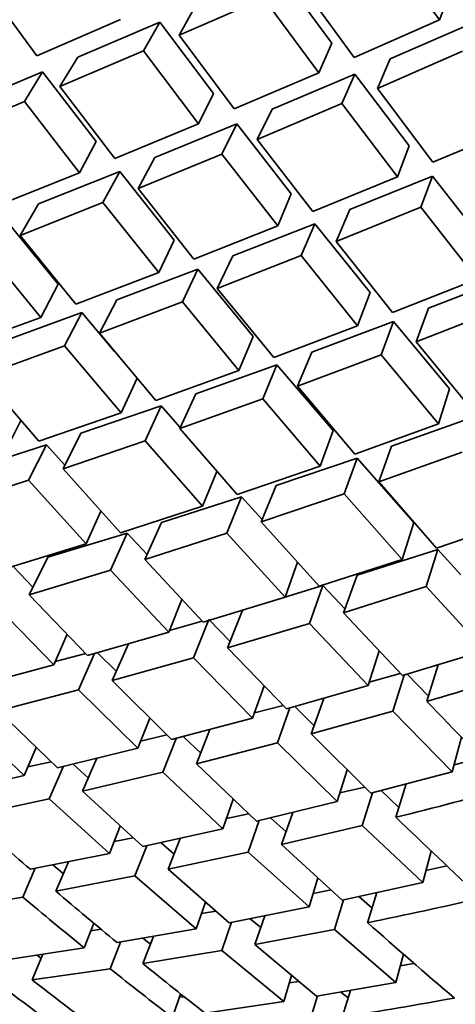
# Model space of a CAD drawing. Extents: x 0 to 420, y 0 to 297.
# Drawn here: x 144 to 144, y 252 to 252 of the extents above; entities that cross this region are included whole.
import ezdxf

# ---------------------------------------------------------------- set-up
doc = ezdxf.new("R2010")
doc.units = 0

msp = doc.modelspace()

# ---------------------------------------------------------------- linework, layer by layer
at = {"color": 7, "lineweight": 35, "ltscale": 0.000854628}
msp.add_line((144.08652, 251.94518), (144.0665, 251.97289), dxfattribs=at)
at = {"color": 7, "lineweight": 35, "ltscale": 0.000824915}
msp.add_line((144.0472, 251.93668), (144.0276, 251.96323), dxfattribs=at)
at = {"color": 7, "lineweight": 35, "ltscale": 0.000826209}
msp.add_line((143.93979, 251.93213), (143.92015, 251.95871), dxfattribs=at)
at = {"color": 7, "lineweight": 35, "ltscale": 0.000847224}
msp.add_line((144.05542, 251.93153), (144.0354, 251.95888), dxfattribs=at)
at = {"color": 7, "lineweight": 35, "ltscale": 0.000841236}
msp.add_line((143.99162, 251.93956), (144.02243, 251.95309), dxfattribs=at)
at = {"color": 7, "lineweight": 35, "ltscale": 0.000843988}
msp.add_line((144.04248, 251.92593), (144.02243, 251.95309), dxfattribs=at)
at = {"color": 7, "lineweight": 35, "ltscale": 0.000279686}
msp.add_line((144.09055, 251.95561), (144.08652, 251.94518), dxfattribs=at)
at = {"color": 7, "lineweight": 35, "ltscale": 0.000299232}
msp.add_line((143.99748, 251.95), (143.99162, 251.93956), dxfattribs=at)
at = {"color": 7, "lineweight": 35, "ltscale": 0.000830084}
msp.add_line((143.93979, 251.93213), (143.97028, 251.94528), dxfattribs=at)
at = {"color": 7, "lineweight": 35, "ltscale": 0.000809896}
msp.add_line((143.95476, 251.93164), (143.98454, 251.94438), dxfattribs=at)
at = {"color": 7, "lineweight": 35, "ltscale": 0.000298899}
msp.add_line((143.98454, 251.94438), (143.97868, 251.93396), dxfattribs=at)
at = {"color": 7, "lineweight": 35, "ltscale": 0.000813526}
msp.add_line((144.00415, 251.91841), (143.98454, 251.94438), dxfattribs=at)
at = {"color": 7, "lineweight": 35, "ltscale": 0.000848946}
msp.add_line((144.05542, 251.93153), (144.08652, 251.94518), dxfattribs=at)
at = {"color": 7, "lineweight": 35, "ltscale": 0.000828241}
msp.add_line((144.06854, 251.93095), (144.09892, 251.94417), dxfattribs=at)
at = {"color": 7, "lineweight": 35, "ltscale": 0.000835344}
msp.add_line((144.01163, 251.9128), (143.99162, 251.93956), dxfattribs=at)
at = {"color": 7, "lineweight": 35, "ltscale": 0.000293285}
for p, q in [((144.0472, 251.93668), (144.04248, 251.92593)), ((144.06854, 251.93095), (144.06383, 251.92021)), ((144.05562, 251.92542), (144.0509, 251.91467))]:
    msp.add_line(p, q, dxfattribs=at)
at = {"color": 7, "lineweight": 35, "ltscale": 0.00082868}
msp.add_line((143.94821, 251.92091), (143.97868, 251.93396), dxfattribs=at)
at = {"color": 7, "lineweight": 35, "ltscale": 0.000314163}
for p, q in [((143.95476, 251.93164), (143.94821, 251.92091)), ((143.94186, 251.92621), (143.93532, 251.91548))]:
    msp.add_line(p, q, dxfattribs=at)
at = {"color": 7, "lineweight": 35, "ltscale": 0.00083237}
msp.add_line((143.99873, 251.90738), (143.97868, 251.93396), dxfattribs=at)
at = {"color": 7, "lineweight": 35, "ltscale": 0.000847025}
msp.add_line((144.06383, 251.92021), (144.09489, 251.93373), dxfattribs=at)
at = {"color": 7, "lineweight": 35, "ltscale": 0.000797066}
msp.add_line((143.91243, 251.91396), (143.94186, 251.92621), dxfattribs=at)
at = {"color": 7, "lineweight": 35, "ltscale": 0.000801004}
msp.add_line((143.96143, 251.90083), (143.94186, 251.92621), dxfattribs=at)
at = {"color": 7, "lineweight": 35, "ltscale": 0.000838349}
msp.add_line((144.01163, 251.9128), (144.04248, 251.92593), dxfattribs=at)
at = {"color": 7, "lineweight": 35, "ltscale": 0.000817822}
msp.add_line((144.02548, 251.91269), (144.05562, 251.92542), dxfattribs=at)
at = {"color": 7, "lineweight": 35, "ltscale": 0.000820022}
msp.add_line((144.07545, 251.89929), (144.05562, 251.92542), dxfattribs=at)
at = {"color": 7, "lineweight": 35, "ltscale": 0.000823012}
msp.add_line((143.96819, 251.89474), (143.94821, 251.92091), dxfattribs=at)
at = {"color": 7, "lineweight": 35, "ltscale": 0.000307256}
msp.add_line((144.00415, 251.91841), (143.99873, 251.90738), dxfattribs=at)
at = {"color": 7, "lineweight": 35, "ltscale": 0.000841448}
msp.add_line((144.08408, 251.89333), (144.06383, 251.92021), dxfattribs=at)
at = {"color": 7, "lineweight": 35, "ltscale": 0.000815201}
msp.add_line((143.90521, 251.90295), (143.93532, 251.91548), dxfattribs=at)
at = {"color": 7, "lineweight": 35, "ltscale": 0.000819472}
msp.add_line((143.95534, 251.88953), (143.93532, 251.91548), dxfattribs=at)
at = {"color": 7, "lineweight": 35, "ltscale": 0.000836455}
msp.add_line((144.02008, 251.90166), (144.0509, 251.91467), dxfattribs=at)
at = {"color": 7, "lineweight": 35, "ltscale": 0.000838257}
msp.add_line((144.07118, 251.88797), (144.0509, 251.91467), dxfattribs=at)
at = {"color": 7, "lineweight": 35, "ltscale": 0.000307088}
for p, q in [((144.02548, 251.91269), (144.02008, 251.90166)), ((144.01262, 251.90733), (144.00722, 251.8963))]:
    msp.add_line(p, q, dxfattribs=at)
at = {"color": 7, "lineweight": 35, "ltscale": 0.000826442}
msp.add_line((143.96819, 251.89474), (143.99873, 251.90738), dxfattribs=at)
at = {"color": 7, "lineweight": 35, "ltscale": 0.000806295}
msp.add_line((143.98277, 251.89511), (144.01262, 251.90733), dxfattribs=at)
at = {"color": 7, "lineweight": 35, "ltscale": 0.000808993}
msp.add_line((144.03249, 251.88179), (144.01262, 251.90733), dxfattribs=at)
at = {"color": 7, "lineweight": 35, "ltscale": 0.000842563}
msp.add_line((144.08408, 251.89333), (144.11511, 251.90646), dxfattribs=at)
at = {"color": 7, "lineweight": 35, "ltscale": 0.000321043}
for p, q in [((143.96143, 251.90083), (143.95534, 251.88953)), ((143.98277, 251.89511), (143.97668, 251.8838))]:
    msp.add_line(p, q, dxfattribs=at)
at = {"color": 7, "lineweight": 35, "ltscale": 0.000830682}
msp.add_line((144.04036, 251.87534), (144.02008, 251.90166), dxfattribs=at)
at = {"color": 7, "lineweight": 35, "ltscale": 0.000302533}
msp.add_line((144.07545, 251.89929), (144.07118, 251.88797), dxfattribs=at)
at = {"color": 7, "lineweight": 35, "ltscale": 0.000824783}
msp.add_line((143.97668, 251.8838), (144.00722, 251.8963), dxfattribs=at)
at = {"color": 7, "lineweight": 35, "ltscale": 0.000827461}
msp.add_line((144.02754, 251.87018), (144.00722, 251.8963), dxfattribs=at)
at = {"color": 7, "lineweight": 35, "ltscale": 0.000813636}
msp.add_line((143.92513, 251.87743), (143.95534, 251.88953), dxfattribs=at)
at = {"color": 7, "lineweight": 35, "ltscale": 0.000794017}
msp.add_line((143.94044, 251.87825), (143.96997, 251.88995), dxfattribs=at)
at = {"color": 7, "lineweight": 35, "ltscale": 0.000321224}
msp.add_line((143.96997, 251.88995), (143.96387, 251.87865), dxfattribs=at)
at = {"color": 7, "lineweight": 35, "ltscale": 0.000797003}
msp.add_line((143.98984, 251.86502), (143.96997, 251.88995), dxfattribs=at)
at = {"color": 7, "lineweight": 35, "ltscale": 0.000832792}
msp.add_line((144.04036, 251.87534), (144.07118, 251.88797), dxfattribs=at)
at = {"color": 7, "lineweight": 35, "ltscale": 0.00081251}
msp.add_line((144.05383, 251.87607), (144.08395, 251.88828), dxfattribs=at)
at = {"color": 7, "lineweight": 35, "ltscale": 0.00030289}
msp.add_line((144.08395, 251.88828), (144.07968, 251.87694), dxfattribs=at)
at = {"color": 7, "lineweight": 35, "ltscale": 0.000813378}
msp.add_line((144.10399, 251.86264), (144.08395, 251.88828), dxfattribs=at)
at = {"color": 7, "lineweight": 35, "ltscale": 0.000818884}
msp.add_line((143.99698, 251.85809), (143.97668, 251.8838), dxfattribs=at)
at = {"color": 7, "lineweight": 35, "ltscale": 0.000315514}
for p, q in [((144.03249, 251.88179), (144.02754, 251.87018)), ((144.04103, 251.87097), (144.03609, 251.85936))]:
    msp.add_line(p, q, dxfattribs=at)
at = {"color": 7, "lineweight": 35, "ltscale": 0.000812151}
msp.add_line((143.93367, 251.86667), (143.96387, 251.87865), dxfattribs=at)
at = {"color": 7, "lineweight": 35, "ltscale": 0.000335437}
msp.add_line((143.94044, 251.87825), (143.93367, 251.86667), dxfattribs=at)
at = {"color": 7, "lineweight": 35, "ltscale": 0.000815472}
msp.add_line((143.98419, 251.85313), (143.96387, 251.87865), dxfattribs=at)
at = {"color": 7, "lineweight": 35, "ltscale": 0.000830999}
msp.add_line((144.04887, 251.86446), (144.07968, 251.87694), dxfattribs=at)
at = {"color": 7, "lineweight": 35, "ltscale": 0.000315664}
msp.add_line((144.05383, 251.87607), (144.04887, 251.86446), dxfattribs=at)
at = {"color": 7, "lineweight": 35, "ltscale": 0.000832147}
msp.add_line((144.10017, 251.85071), (144.07968, 251.87694), dxfattribs=at)
at = {"color": 7, "lineweight": 35, "ltscale": 0.000784295}
msp.add_line((143.94754, 251.84898), (143.92769, 251.87328), dxfattribs=at)
at = {"color": 7, "lineweight": 35, "ltscale": 0.000801192}
msp.add_line((144.01118, 251.8593), (144.04103, 251.87097), dxfattribs=at)
at = {"color": 7, "lineweight": 35, "ltscale": 0.000803735}
msp.add_line((144.06116, 251.8459), (144.04103, 251.87097), dxfattribs=at)
at = {"color": 7, "lineweight": 35, "ltscale": 0.000821647}
msp.add_line((143.99698, 251.85809), (144.02754, 251.87018), dxfattribs=at)
at = {"color": 7, "lineweight": 35, "ltscale": 0.000806129}
msp.add_line((143.95395, 251.8416), (143.93367, 251.86667), dxfattribs=at)
at = {"color": 7, "lineweight": 35, "ltscale": 0.000328981}
for p, q in [((143.98984, 251.86502), (143.98419, 251.85313)), ((144.01118, 251.8593), (144.00554, 251.84741)), ((143.99844, 251.8544), (143.9928, 251.84251))]:
    msp.add_line(p, q, dxfattribs=at)
at = {"color": 7, "lineweight": 35, "ltscale": 0.000824767}
msp.add_line((144.06941, 251.83864), (144.04887, 251.86446), dxfattribs=at)
at = {"color": 7, "lineweight": 35, "ltscale": 0.000802171}
msp.add_line((143.94122, 251.83685), (143.92091, 251.86169), dxfattribs=at)
at = {"color": 7, "lineweight": 35, "ltscale": 0.000820035}
msp.add_line((144.00554, 251.84741), (144.03609, 251.85936), dxfattribs=at)
at = {"color": 7, "lineweight": 35, "ltscale": 0.000821667}
msp.add_line((144.05666, 251.83372), (144.03609, 251.85936), dxfattribs=at)
at = {"color": 7, "lineweight": 35, "ltscale": 0.000809207}
msp.add_line((143.95395, 251.8416), (143.98419, 251.85313), dxfattribs=at)
at = {"color": 7, "lineweight": 35, "ltscale": 0.000789639}
msp.add_line((143.96889, 251.84326), (143.99844, 251.8544), dxfattribs=at)
at = {"color": 7, "lineweight": 35, "ltscale": 0.000792379}
msp.add_line((144.0186, 251.82994), (143.99844, 251.8544), dxfattribs=at)
at = {"color": 7, "lineweight": 35, "ltscale": 0.000341926}
for p, q in [((143.94754, 251.84898), (143.94122, 251.83685)), ((143.96889, 251.84326), (143.96257, 251.83113)), ((143.95619, 251.83858), (143.94987, 251.82645))]:
    msp.add_line(p, q, dxfattribs=at)
at = {"color": 7, "lineweight": 35, "ltscale": 0.000826121}
msp.add_line((144.06941, 251.83864), (144.10017, 251.85071), dxfattribs=at)
at = {"color": 7, "lineweight": 35, "ltscale": 0.000805674}
msp.add_line((144.08249, 251.84019), (144.11253, 251.85185), dxfattribs=at)
at = {"color": 7, "lineweight": 35, "ltscale": 0.0008139}
msp.add_line((144.02612, 251.82219), (144.00554, 251.84741), dxfattribs=at)
at = {"color": 7, "lineweight": 35, "ltscale": 0.000324547}
msp.add_line((144.06116, 251.8459), (144.05666, 251.83372), dxfattribs=at)
at = {"color": 7, "lineweight": 35, "ltscale": 0.000807498}
msp.add_line((143.96257, 251.83113), (143.9928, 251.84251), dxfattribs=at)
at = {"color": 7, "lineweight": 35, "ltscale": 0.000810497}
msp.add_line((144.01343, 251.8175), (143.9928, 251.84251), dxfattribs=at)
at = {"color": 7, "lineweight": 35, "ltscale": 0.000776518}
msp.add_line((143.92699, 251.828), (143.95619, 251.83858), dxfattribs=at)
at = {"color": 7, "lineweight": 35, "ltscale": 0.000462642}
msp.add_line((143.96812, 251.82443), (143.95619, 251.83858), dxfattribs=at)
at = {"color": 7, "lineweight": 35, "ltscale": 0.000324773}
msp.add_line((144.08249, 251.84019), (144.078, 251.828), dxfattribs=at)
at = {"color": 7, "lineweight": 35, "ltscale": 0.000823806}
msp.add_line((144.078, 251.828), (144.10872, 251.83994), dxfattribs=at)
at = {"color": 7, "lineweight": 35, "ltscale": 0.000796401}
msp.add_line((143.91132, 251.82588), (143.94122, 251.83685), dxfattribs=at)
at = {"color": 7, "lineweight": 35, "ltscale": 0.000795444}
msp.add_line((144.03995, 251.82423), (144.06976, 251.83534), dxfattribs=at)
at = {"color": 7, "lineweight": 35, "ltscale": 0.000324905}
msp.add_line((144.06976, 251.83534), (144.06526, 251.82315), dxfattribs=at)
at = {"color": 7, "lineweight": 35, "ltscale": 0.000796816}
msp.add_line((144.09009, 251.81079), (144.06976, 251.83534), dxfattribs=at)
at = {"color": 7, "lineweight": 35, "ltscale": 0.000801552}
msp.add_line((143.98315, 251.80655), (143.96257, 251.83113), dxfattribs=at)
at = {"color": 7, "lineweight": 35, "ltscale": 0.000815983}
msp.add_line((144.02612, 251.82219), (144.05666, 251.83372), dxfattribs=at)
at = {"color": 7, "lineweight": 35, "ltscale": 0.00033672}
for p, q in [((144.0186, 251.82994), (144.01343, 251.8175)), ((144.02727, 251.8196), (144.02209, 251.80716))]:
    msp.add_line(p, q, dxfattribs=at)
at = {"color": 7, "lineweight": 35, "ltscale": 0.000818034}
msp.add_line((144.09875, 251.8027), (144.078, 251.828), dxfattribs=at)
at = {"color": 7, "lineweight": 35, "ltscale": 0.000794866}
msp.add_line((143.91998, 251.81561), (143.94987, 251.82645), dxfattribs=at)
at = {"color": 7, "lineweight": 35, "ltscale": 0.00079845}
msp.add_line((143.97052, 251.80208), (143.94987, 251.82645), dxfattribs=at)
at = {"color": 7, "lineweight": 35, "ltscale": 0.000337219}
msp.add_line((144.03995, 251.82423), (144.03476, 251.81178), dxfattribs=at)
at = {"color": 7, "lineweight": 35, "ltscale": 0.000813794}
msp.add_line((144.03476, 251.81178), (144.06526, 251.82315), dxfattribs=at)
at = {"color": 7, "lineweight": 35, "ltscale": 0.000815229}
msp.add_line((144.08606, 251.79803), (144.06526, 251.82315), dxfattribs=at)
at = {"color": 7, "lineweight": 35, "ltscale": 0.000804872}
msp.add_line((143.98315, 251.80655), (144.01343, 251.8175), dxfattribs=at)
at = {"color": 7, "lineweight": 35, "ltscale": 0.000784157}
msp.add_line((143.99773, 251.80905), (144.02727, 251.8196), dxfattribs=at)
at = {"color": 7, "lineweight": 35, "ltscale": 0.000786605}
msp.add_line((144.04768, 251.79565), (144.02727, 251.8196), dxfattribs=at)
at = {"color": 7, "lineweight": 35, "ltscale": 0.000788467}
msp.add_line((143.94057, 251.79172), (143.91998, 251.81561), dxfattribs=at)
at = {"color": 7, "lineweight": 35, "ltscale": 0.00034921}
msp.add_line((143.97638, 251.81476), (143.97052, 251.80208), dxfattribs=at)
at = {"color": 7, "lineweight": 35, "ltscale": 0.000807769}
msp.add_line((144.0556, 251.78709), (144.03476, 251.81178), dxfattribs=at)
at = {"color": 7, "lineweight": 35, "ltscale": 0.000334432}
msp.add_line((144.09009, 251.81079), (144.08606, 251.79803), dxfattribs=at)
at = {"color": 7, "lineweight": 35, "ltscale": 0.000349556}
for p, q in [((143.99773, 251.80905), (143.99187, 251.79636)), ((143.98511, 251.80464), (143.97925, 251.79195))]:
    msp.add_line(p, q, dxfattribs=at)
at = {"color": 7, "lineweight": 35, "ltscale": 0.000802504}
msp.add_line((143.99187, 251.79636), (144.02209, 251.80716), dxfattribs=at)
at = {"color": 7, "lineweight": 35, "ltscale": 0.000804771}
msp.add_line((144.04297, 251.78265), (144.02209, 251.80716), dxfattribs=at)
at = {"color": 7, "lineweight": 35, "ltscale": 0.000772663}
msp.add_line((143.95586, 251.79466), (143.98511, 251.80464), dxfattribs=at)
at = {"color": 7, "lineweight": 35, "ltscale": 0.000263617}
msp.add_line((143.99203, 251.79669), (143.98511, 251.80464), dxfattribs=at)
at = {"color": 7, "lineweight": 35, "ltscale": 0.000331646}
msp.add_line((143.93398, 251.7993), (143.92799, 251.78746), dxfattribs=at)
at = {"color": 7, "lineweight": 35, "ltscale": 0.000792357}
msp.add_line((143.94057, 251.79172), (143.97052, 251.80208), dxfattribs=at)
at = {"color": 7, "lineweight": 35, "ltscale": 0.000788829}
msp.add_line((144.06903, 251.78993), (144.09877, 251.80048), dxfattribs=at)
at = {"color": 7, "lineweight": 35, "ltscale": 0.000796344}
msp.add_line((144.01276, 251.77231), (143.99187, 251.79636), dxfattribs=at)
at = {"color": 7, "lineweight": 35, "ltscale": 0.000345727}
for p, q in [((144.04768, 251.79565), (144.04297, 251.78265)), ((144.05643, 251.78558), (144.05171, 251.77258))]:
    msp.add_line(p, q, dxfattribs=at)
at = {"color": 7, "lineweight": 35, "ltscale": 0.000809049}
msp.add_line((144.0556, 251.78709), (144.08606, 251.79803), dxfattribs=at)
at = {"color": 7, "lineweight": 35, "ltscale": 0.000362013}
for p, q in [((143.95586, 251.79466), (143.94933, 251.78174)), ((143.94331, 251.79048), (143.93678, 251.77756))]:
    msp.add_line(p, q, dxfattribs=at)
at = {"color": 7, "lineweight": 35, "ltscale": 0.000790396}
msp.add_line((143.94933, 251.78174), (143.97925, 251.79195), dxfattribs=at)
at = {"color": 7, "lineweight": 35, "ltscale": 0.000793074}
msp.add_line((144.00018, 251.76811), (143.97925, 251.79195), dxfattribs=at)
at = {"color": 7, "lineweight": 35, "ltscale": 0.000759756}
msp.add_line((143.91441, 251.78108), (143.94331, 251.79048), dxfattribs=at)
at = {"color": 7, "lineweight": 35, "ltscale": 0.000250427}
msp.add_line((143.95, 251.78302), (143.94331, 251.79048), dxfattribs=at)
at = {"color": 7, "lineweight": 35, "ltscale": 0.000345369}
msp.add_line((144.06903, 251.78993), (144.06432, 251.77695), dxfattribs=at)
at = {"color": 7, "lineweight": 35, "ltscale": 0.000778681}
msp.add_line((144.02692, 251.77562), (144.05643, 251.78558), dxfattribs=at)
at = {"color": 7, "lineweight": 35, "ltscale": 0.000780268}
msp.add_line((144.07707, 251.76218), (144.05643, 251.78558), dxfattribs=at)
at = {"color": 7, "lineweight": 35, "ltscale": 0.000806921}
msp.add_line((144.06432, 251.77695), (144.09474, 251.78772), dxfattribs=at)
at = {"color": 7, "lineweight": 35, "ltscale": 0.000783974}
msp.add_line((143.97025, 251.75838), (143.94933, 251.78174), dxfattribs=at)
at = {"color": 7, "lineweight": 35, "ltscale": 0.000341513}
msp.add_line((144.00534, 251.78076), (144.00018, 251.76811), dxfattribs=at)
at = {"color": 7, "lineweight": 35, "ltscale": 0.000798365}
msp.add_line((144.01276, 251.77231), (144.04297, 251.78265), dxfattribs=at)
at = {"color": 7, "lineweight": 35, "ltscale": 0.00077737}
msp.add_line((143.90721, 251.76794), (143.93678, 251.77756), dxfattribs=at)
at = {"color": 7, "lineweight": 35, "ltscale": 0.000780771}
msp.add_line((143.95775, 251.75441), (143.93678, 251.77756), dxfattribs=at)
at = {"color": 7, "lineweight": 35, "ltscale": 0.000357097}
msp.add_line((144.02692, 251.77562), (144.02153, 251.76239), dxfattribs=at)
at = {"color": 7, "lineweight": 35, "ltscale": 0.000800789}
msp.add_line((144.08539, 251.75282), (144.06432, 251.77695), dxfattribs=at)
at = {"color": 7, "lineweight": 35, "ltscale": 0.000767508}
msp.add_line((143.98515, 251.76213), (144.01439, 251.7715), dxfattribs=at)
at = {"color": 7, "lineweight": 35, "ltscale": 0.000357241}
msp.add_line((144.01439, 251.7715), (144.00899, 251.75827), dxfattribs=at)
at = {"color": 7, "lineweight": 35, "ltscale": 0.000279547}
msp.add_line((144.02188, 251.7632), (144.01439, 251.7715), dxfattribs=at)
at = {"color": 7, "lineweight": 35, "ltscale": 0.000796414}
msp.add_line((144.02153, 251.76239), (144.05171, 251.77258), dxfattribs=at)
at = {"color": 7, "lineweight": 35, "ltscale": 0.000797817}
msp.add_line((144.07283, 251.74866), (144.05171, 251.77258), dxfattribs=at)
at = {"color": 7, "lineweight": 35, "ltscale": 0.00078702}
msp.add_line((143.97025, 251.75838), (144.00018, 251.76811), dxfattribs=at)
at = {"color": 7, "lineweight": 35, "ltscale": 0.000325937}
msp.add_line((143.9631, 251.7663), (143.95775, 251.75441), dxfattribs=at)
at = {"color": 7, "lineweight": 35, "ltscale": 0.000801252}
msp.add_line((144.08539, 251.75282), (144.11572, 251.76317), dxfattribs=at)
at = {"color": 7, "lineweight": 35, "ltscale": 0.000368621}
msp.add_line((143.98515, 251.76213), (143.9791, 251.74869), dxfattribs=at)
at = {"color": 7, "lineweight": 35, "ltscale": 0.00079004}
msp.add_line((144.04269, 251.73892), (144.02153, 251.76239), dxfattribs=at)
at = {"color": 7, "lineweight": 35, "ltscale": 0.000354229}
msp.add_line((144.07707, 251.76218), (144.07283, 251.74866), dxfattribs=at)
at = {"color": 7, "lineweight": 35, "ltscale": 0.000755209}
msp.add_line((143.94376, 251.7495), (143.97267, 251.75824), dxfattribs=at)
at = {"color": 7, "lineweight": 35, "ltscale": 0.000368273}
msp.add_line((143.97267, 251.75824), (143.96661, 251.74481), dxfattribs=at)
at = {"color": 7, "lineweight": 35, "ltscale": 0.000265304}
msp.add_line((143.97992, 251.75049), (143.97267, 251.75824), dxfattribs=at)
at = {"color": 7, "lineweight": 35, "ltscale": 0.000784759}
msp.add_line((143.9791, 251.74869), (144.00899, 251.75827), dxfattribs=at)
at = {"color": 7, "lineweight": 35, "ltscale": 0.000787134}
msp.add_line((144.0302, 251.735), (144.00899, 251.75827), dxfattribs=at)
at = {"color": 7, "lineweight": 35, "ltscale": 0.000774777}
msp.add_line((143.92813, 251.74529), (143.95775, 251.75441), dxfattribs=at)
at = {"color": 7, "lineweight": 35, "ltscale": 0.000771638}
msp.add_line((144.05646, 251.74303), (144.08588, 251.75237), dxfattribs=at)
at = {"color": 7, "lineweight": 35, "ltscale": 0.000354593}
msp.add_line((144.08588, 251.75237), (144.08163, 251.73883), dxfattribs=at)
at = {"color": 7, "lineweight": 35, "ltscale": 0.000311646}
msp.add_line((144.09425, 251.74313), (144.08588, 251.75237), dxfattribs=at)
at = {"color": 7, "lineweight": 35, "ltscale": 0.000380612}
msp.add_line((143.94376, 251.7495), (143.93703, 251.73584), dxfattribs=at)
at = {"color": 7, "lineweight": 35, "ltscale": 0.000778695}
msp.add_line((144.00032, 251.72589), (143.9791, 251.74869), dxfattribs=at)
at = {"color": 7, "lineweight": 35, "ltscale": 0.000791738}
msp.add_line((144.04269, 251.73892), (144.07283, 251.74866), dxfattribs=at)
at = {"color": 7, "lineweight": 35, "ltscale": 0.000253327}
msp.add_line((143.93839, 251.73856), (143.93135, 251.74585), dxfattribs=at)
at = {"color": 7, "lineweight": 35, "ltscale": 0.000336639}
msp.add_line((144.03473, 251.74768), (144.0302, 251.735), dxfattribs=at)
at = {"color": 7, "lineweight": 35, "ltscale": 0.000772932}
msp.add_line((143.93703, 251.73584), (143.96661, 251.74481), dxfattribs=at)
at = {"color": 7, "lineweight": 35, "ltscale": 0.000775857}
msp.add_line((143.98788, 251.72221), (143.96661, 251.74481), dxfattribs=at)
at = {"color": 7, "lineweight": 35, "ltscale": 0.000364994}
for p, q in [((144.05646, 251.74303), (144.05154, 251.72928)), ((144.04399, 251.73918), (144.03908, 251.72543))]:
    msp.add_line(p, q, dxfattribs=at)
at = {"color": 7, "lineweight": 35, "ltscale": 0.000360706}
msp.add_line((144.03018, 251.735), (144.04399, 251.73918), dxfattribs=at)
at = {"color": 7, "lineweight": 35, "ltscale": 0.000294159}
msp.add_line((144.05205, 251.73061), (144.04399, 251.73918), dxfattribs=at)
at = {"color": 7, "lineweight": 35, "ltscale": 0.000789252}
msp.add_line((144.05154, 251.72928), (144.08163, 251.73883), dxfattribs=at)
at = {"color": 7, "lineweight": 35, "ltscale": 0.000790061}
msp.add_line((144.10295, 251.7155), (144.08163, 251.73883), dxfattribs=at)
at = {"color": 7, "lineweight": 35, "ltscale": 0.000766739}
msp.add_line((143.9583, 251.71375), (143.93703, 251.73584), dxfattribs=at)
at = {"color": 7, "lineweight": 35, "ltscale": 0.000780865}
msp.add_line((144.00032, 251.72589), (144.0302, 251.735), dxfattribs=at)
at = {"color": 7, "lineweight": 35, "ltscale": 0.000763425}
msp.add_line((143.94594, 251.71033), (143.92462, 251.73219), dxfattribs=at)
at = {"color": 7, "lineweight": 35, "ltscale": 0.000319263}
msp.add_line((143.99263, 251.73407), (143.98788, 251.72221), dxfattribs=at)
at = {"color": 7, "lineweight": 35, "ltscale": 0.000375933}
msp.add_line((144.01482, 251.73045), (144.00923, 251.71649), dxfattribs=at)
at = {"color": 7, "lineweight": 35, "ltscale": 0.000783213}
msp.add_line((144.07295, 251.70641), (144.05154, 251.72928), dxfattribs=at)
at = {"color": 7, "lineweight": 35, "ltscale": 0.000309993}
msp.add_line((143.9881, 251.72279), (144.00003, 251.72617), dxfattribs=at)
at = {"color": 7, "lineweight": 35, "ltscale": 0.000375579}
msp.add_line((144.00243, 251.72685), (143.99684, 251.71291), dxfattribs=at)
at = {"color": 7, "lineweight": 35, "ltscale": 0.00027921}
msp.add_line((144.01021, 251.71884), (144.00243, 251.72685), dxfattribs=at)
at = {"color": 7, "lineweight": 35, "ltscale": 0.000778921}
msp.add_line((144.00923, 251.71649), (144.03908, 251.72543), dxfattribs=at)
at = {"color": 7, "lineweight": 35, "ltscale": 0.000780386}
msp.add_line((144.06053, 251.70276), (144.03908, 251.72543), dxfattribs=at)
at = {"color": 7, "lineweight": 35, "ltscale": 0.000303508}
msp.add_line((143.95084, 251.72144), (143.94594, 251.71033), dxfattribs=at)
at = {"color": 7, "lineweight": 35, "ltscale": 0.000769373}
msp.add_line((143.9583, 251.71375), (143.98788, 251.72221), dxfattribs=at)
at = {"color": 7, "lineweight": 35, "ltscale": 0.000364822}
msp.add_line((143.97318, 251.71796), (143.96729, 251.70461), dxfattribs=at)
at = {"color": 7, "lineweight": 35, "ltscale": 0.000772626}
msp.add_line((144.03075, 251.69431), (144.00923, 251.71649), dxfattribs=at)
at = {"color": 7, "lineweight": 35, "ltscale": 0.000288779}
msp.add_line((143.94643, 251.7115), (143.9576, 251.71445), dxfattribs=at)
at = {"color": 7, "lineweight": 35, "ltscale": 0.000360213}
msp.add_line((143.96077, 251.71445), (143.95496, 251.70126), dxfattribs=at)
at = {"color": 7, "lineweight": 35, "ltscale": 0.000243037}
msp.add_line((143.96185, 251.71475), (143.96875, 251.7079), dxfattribs=at)
at = {"color": 7, "lineweight": 35, "ltscale": 0.000767494}
msp.add_line((143.96729, 251.70461), (143.99684, 251.71291), dxfattribs=at)
at = {"color": 7, "lineweight": 35, "ltscale": 0.000769607}
msp.add_line((144.01839, 251.69092), (143.99684, 251.71291), dxfattribs=at)
at = {"color": 7, "lineweight": 35, "ltscale": 0.000330835}
msp.add_line((144.06447, 251.71539), (144.06053, 251.70276), dxfattribs=at)
at = {"color": 7, "lineweight": 35, "ltscale": 0.000783674}
msp.add_line((144.07295, 251.70641), (144.10295, 251.7155), dxfattribs=at)
at = {"color": 7, "lineweight": 35, "ltscale": 0.000757279}
msp.add_line((143.91667, 251.70251), (143.94594, 251.71033), dxfattribs=at)
at = {"color": 7, "lineweight": 35, "ltscale": 0.000347494}
msp.add_line((144.086, 251.71031), (144.08188, 251.69704), dxfattribs=at)
at = {"color": 7, "lineweight": 35, "ltscale": 0.000292125}
msp.add_line((144.06091, 251.70406), (144.07216, 251.70723), dxfattribs=at)
at = {"color": 7, "lineweight": 35, "ltscale": 0.000343511}
msp.add_line((144.07356, 251.70659), (144.06949, 251.69347), dxfattribs=at)
at = {"color": 7, "lineweight": 35, "ltscale": 0.000278937}
msp.add_line((144.08249, 251.69893), (144.07471, 251.70692), dxfattribs=at)
at = {"color": 7, "lineweight": 35, "ltscale": 0.000761208}
msp.add_line((143.96729, 251.70461), (143.98886, 251.68312), dxfattribs=at)
at = {"color": 7, "lineweight": 35, "ltscale": 0.000312006}
msp.add_line((144.02255, 251.70268), (144.01839, 251.69092), dxfattribs=at)
at = {"color": 7, "lineweight": 35, "ltscale": 0.000774038}
msp.add_line((144.03075, 251.69431), (144.06053, 251.70276), dxfattribs=at)
at = {"color": 7, "lineweight": 35, "ltscale": 0.00075547}
msp.add_line((143.92572, 251.69362), (143.95496, 251.70126), dxfattribs=at)
at = {"color": 7, "lineweight": 35, "ltscale": 0.000758264}
msp.add_line((143.95496, 251.70126), (143.97658, 251.67999), dxfattribs=at)
at = {"color": 7, "lineweight": 35, "ltscale": 0.000270819}
msp.add_line((144.01903, 251.69281), (144.02951, 251.69554), dxfattribs=at)
at = {"color": 7, "lineweight": 35, "ltscale": 0.000248166}
msp.add_line((144.03374, 251.69513), (144.0408, 251.68816), dxfattribs=at)
at = {"color": 7, "lineweight": 35, "ltscale": 0.000341927}
msp.add_line((144.0443, 251.69809), (144.03973, 251.6852), dxfattribs=at)
at = {"color": 7, "lineweight": 35, "ltscale": 0.000749225}
msp.add_line((143.92572, 251.69362), (143.94734, 251.67287), dxfattribs=at)
at = {"color": 7, "lineweight": 35, "ltscale": 0.000337695}
msp.add_line((144.03191, 251.69463), (144.02742, 251.68188), dxfattribs=at)
at = {"color": 7, "lineweight": 35, "ltscale": 0.000772065}
msp.add_line((144.03973, 251.6852), (144.06949, 251.69347), dxfattribs=at)
at = {"color": 7, "lineweight": 35, "ltscale": 0.000772567}
msp.add_line((144.09114, 251.67142), (144.06949, 251.69347), dxfattribs=at)
at = {"color": 7, "lineweight": 35, "ltscale": 0.000746105}
msp.add_line((143.91347, 251.69054), (143.93513, 251.67001), dxfattribs=at)
at = {"color": 7, "lineweight": 35, "ltscale": 0.000294758}
msp.add_line((143.9809, 251.69096), (143.97658, 251.67999), dxfattribs=at)
at = {"color": 7, "lineweight": 35, "ltscale": 0.000763449}
msp.add_line((143.98886, 251.68312), (144.01839, 251.69092), dxfattribs=at)
at = {"color": 7, "lineweight": 35, "ltscale": 0.000246391}
msp.add_line((143.97754, 251.6825), (143.98712, 251.6848), dxfattribs=at)
at = {"color": 7, "lineweight": 35, "ltscale": 0.000218832}
msp.add_line((143.99315, 251.68422), (143.9995, 251.67819), dxfattribs=at)
at = {"color": 7, "lineweight": 35, "ltscale": 0.000334993}
msp.add_line((144.00284, 251.68675), (143.99792, 251.67429), dxfattribs=at)
at = {"color": 7, "lineweight": 35, "ltscale": 0.000765799}
msp.add_line((144.03973, 251.6852), (144.06149, 251.66364), dxfattribs=at)
at = {"color": 7, "lineweight": 35, "ltscale": 0.000324605}
msp.add_line((144.09114, 251.67142), (144.0945, 251.68396), dxfattribs=at)
at = {"color": 7, "lineweight": 35, "ltscale": 0.000330885}
msp.add_line((143.99052, 251.68355), (143.98567, 251.67123), dxfattribs=at)
at = {"color": 7, "lineweight": 35, "ltscale": 0.000761459}
msp.add_line((143.99792, 251.67429), (144.02742, 251.68188), dxfattribs=at)
at = {"color": 7, "lineweight": 35, "ltscale": 0.000762595}
msp.add_line((144.02742, 251.68188), (144.04921, 251.66054), dxfattribs=at)
at = {"color": 7, "lineweight": 35, "ltscale": 0.000279001}
msp.add_line((143.93958, 251.68025), (143.93513, 251.67001), dxfattribs=at)
at = {"color": 7, "lineweight": 35, "ltscale": 0.000752293}
msp.add_line((143.94734, 251.67287), (143.97658, 251.67999), dxfattribs=at)
at = {"color": 7, "lineweight": 35, "ltscale": 0.00021946}
msp.add_line((143.93646, 251.67316), (143.94504, 251.67503), dxfattribs=at)
at = {"color": 7, "lineweight": 35, "ltscale": 0.00032273}
msp.add_line((143.94945, 251.67337), (143.94431, 251.66153), dxfattribs=at)
at = {"color": 7, "lineweight": 35, "ltscale": 0.000189272}
msp.add_line((143.953, 251.67421), (143.95859, 251.6691), dxfattribs=at)
at = {"color": 7, "lineweight": 35, "ltscale": 0.000327688}
msp.add_line((143.9617, 251.67632), (143.95648, 251.66429), dxfattribs=at)
at = {"color": 7, "lineweight": 35, "ltscale": 0.000755745}
msp.add_line((143.99792, 251.67429), (144.01979, 251.65341), dxfattribs=at)
at = {"color": 7, "lineweight": 35, "ltscale": 0.00025888}
msp.add_line((144.09177, 251.67395), (144.10179, 251.67654), dxfattribs=at)
at = {"color": 7, "lineweight": 35, "ltscale": 0.000740303}
msp.add_line((143.90623, 251.66356), (143.93513, 251.67001), dxfattribs=at)
at = {"color": 7, "lineweight": 35, "ltscale": 0.000750109}
msp.add_line((143.95648, 251.66429), (143.98567, 251.67123), dxfattribs=at)
at = {"color": 7, "lineweight": 35, "ltscale": 0.000752376}
msp.add_line((143.98567, 251.67123), (144.00758, 251.6506), dxfattribs=at)
at = {"color": 7, "lineweight": 35, "ltscale": 0.000303938}
msp.add_line((144.05281, 251.67215), (144.04921, 251.66054), dxfattribs=at)
at = {"color": 7, "lineweight": 35, "ltscale": 0.000766303}
msp.add_line((144.06149, 251.66364), (144.09114, 251.67142), dxfattribs=at)
at = {"color": 7, "lineweight": 35, "ltscale": 0.000317455}
msp.add_line((144.07431, 251.66695), (144.07056, 251.65482), dxfattribs=at)
at = {"color": 7, "lineweight": 35, "ltscale": 0.000744365}
msp.add_line((143.95648, 251.66429), (143.97842, 251.64417), dxfattribs=at)
at = {"color": 7, "lineweight": 35, "ltscale": 0.000232978}
msp.add_line((144.05016, 251.66367), (144.05922, 251.66583), dxfattribs=at)
at = {"color": 7, "lineweight": 35, "ltscale": 0.00031336}
msp.add_line((144.06201, 251.66377), (144.05832, 251.65179), dxfattribs=at)
at = {"color": 7, "lineweight": 35, "ltscale": 0.0002237}
msp.add_line((144.0652, 251.66457), (144.0717, 251.65842), dxfattribs=at)
at = {"color": 7, "lineweight": 35, "ltscale": 0.000738655}
msp.add_line((143.91544, 251.65524), (143.94431, 251.66153), dxfattribs=at)
at = {"color": 7, "lineweight": 35, "ltscale": 0.000741613}
msp.add_line((143.94431, 251.66153), (143.96629, 251.64162), dxfattribs=at)
at = {"color": 7, "lineweight": 35, "ltscale": 0.000285324}
msp.add_line((144.01135, 251.66138), (144.00758, 251.6506), dxfattribs=at)
at = {"color": 7, "lineweight": 35, "ltscale": 0.000756741}
msp.add_line((144.01979, 251.65341), (144.04921, 251.66054), dxfattribs=at)
at = {"color": 7, "lineweight": 35, "ltscale": 0.000206057}
msp.add_line((144.00887, 251.65436), (144.01692, 251.6561), dxfattribs=at)
at = {"color": 7, "lineweight": 35, "ltscale": 0.000309214}
msp.add_line((144.03302, 251.65656), (144.02893, 251.64488), dxfattribs=at)
at = {"color": 7, "lineweight": 35, "ltscale": 0.000304984}
msp.add_line((144.02078, 251.65366), (144.01677, 251.64214), dxfattribs=at)
at = {"color": 7, "lineweight": 35, "ltscale": 0.000191196}
msp.add_line((144.0249, 251.65462), (144.03056, 251.64948), dxfattribs=at)
at = {"color": 7, "lineweight": 35, "ltscale": 0.000754759}
msp.add_line((144.02893, 251.64488), (144.05832, 251.65179), dxfattribs=at)
at = {"color": 7, "lineweight": 35, "ltscale": 0.000755366}
msp.add_line((144.05832, 251.65179), (144.08034, 251.6311), dxfattribs=at)
at = {"color": 7, "lineweight": 35, "ltscale": 0.000268841}
msp.add_line((143.97018, 251.65164), (143.96629, 251.64162), dxfattribs=at)
at = {"color": 7, "lineweight": 35, "ltscale": 0.000746551}
msp.add_line((143.97842, 251.64417), (144.00758, 251.6506), dxfattribs=at)
at = {"color": 7, "lineweight": 35, "ltscale": 0.000175589}
msp.add_line((143.96797, 251.64603), (143.97487, 251.64735), dxfattribs=at)
at = {"color": 7, "lineweight": 35, "ltscale": 0.000158723}
msp.add_line((143.98502, 251.64557), (143.98981, 251.6414), dxfattribs=at)
at = {"color": 7, "lineweight": 35, "ltscale": 0.000300503}
msp.add_line((143.992, 251.64711), (143.98764, 251.63591), dxfattribs=at)
at = {"color": 7, "lineweight": 35, "ltscale": 0.00074903}
msp.add_line((144.02893, 251.64488), (144.05106, 251.62468), dxfattribs=at)
at = {"color": 7, "lineweight": 35, "ltscale": 0.000735481}
msp.add_line((143.93744, 251.63588), (143.96629, 251.64162), dxfattribs=at)
at = {"color": 7, "lineweight": 35, "ltscale": 0.000295684}
msp.add_line((143.97984, 251.64447), (143.97554, 251.63345), dxfattribs=at)
at = {"color": 7, "lineweight": 35, "ltscale": 0.000744672}
msp.add_line((143.98764, 251.63591), (144.01677, 251.64214), dxfattribs=at)
at = {"color": 7, "lineweight": 35, "ltscale": 0.000746033}
msp.add_line((144.01677, 251.64214), (144.03894, 251.62216), dxfattribs=at)
at = {"color": 7, "lineweight": 35, "ltscale": 0.00029583}
msp.add_line((144.08034, 251.6311), (144.0834, 251.64253), dxfattribs=at)
at = {"color": 7, "lineweight": 35, "ltscale": 0.000125427}
msp.add_line((143.9456, 251.63745), (143.94946, 251.63425), dxfattribs=at)
at = {"color": 7, "lineweight": 35, "ltscale": 0.000290519}
msp.add_line((143.95129, 251.63858), (143.94672, 251.6279), dxfattribs=at)
at = {"color": 7, "lineweight": 35, "ltscale": 0.00028591}
msp.add_line((143.93921, 251.63623), (143.93471, 251.62572), dxfattribs=at)
at = {"color": 7, "lineweight": 35, "ltscale": 0.000738814}
msp.add_line((143.98764, 251.63591), (144.00987, 251.61644), dxfattribs=at)
at = {"color": 7, "lineweight": 35, "ltscale": 0.000198651}
msp.add_line((144.08144, 251.63541), (144.0892, 251.63708), dxfattribs=at)
at = {"color": 7, "lineweight": 35, "ltscale": 0.000733853}
msp.add_line((143.94672, 251.6279), (143.97554, 251.63345), dxfattribs=at)
at = {"color": 7, "lineweight": 35, "ltscale": 0.00073646}
msp.add_line((143.97554, 251.63345), (143.99783, 251.6142), dxfattribs=at)
at = {"color": 7, "lineweight": 35, "ltscale": 0.000275722}
msp.add_line((144.04218, 251.63271), (144.03894, 251.62216), dxfattribs=at)
at = {"color": 7, "lineweight": 35, "ltscale": 0.00074945}
msp.add_line((144.05106, 251.62468), (144.08034, 251.6311), dxfattribs=at)
at = {"color": 7, "lineweight": 35, "ltscale": 0.000166311}
msp.add_line((144.04042, 251.62709), (144.04695, 251.62836), dxfattribs=at)
at = {"color": 7, "lineweight": 35, "ltscale": 0.000286212}
msp.add_line((144.06364, 251.62738), (144.06027, 251.61644), dxfattribs=at)
at = {"color": 7, "lineweight": 35, "ltscale": 0.000722021}
msp.add_line((143.90623, 251.62088), (143.93471, 251.62572), dxfattribs=at)
at = {"color": 7, "lineweight": 35, "ltscale": 0.000257926}
msp.add_line((144.00121, 251.62395), (143.99783, 251.6142), dxfattribs=at)
at = {"color": 7, "lineweight": 35, "ltscale": 0.000281752}
msp.add_line((144.0515, 251.62477), (144.04819, 251.614), dxfattribs=at)
at = {"color": 7, "lineweight": 35, "ltscale": 0.000160914}
msp.add_line((144.05707, 251.62595), (144.06194, 251.62173), dxfattribs=at)
at = {"color": 7, "lineweight": 35, "ltscale": 0.000131949}
msp.add_line((143.99974, 251.61978), (144.00494, 251.62067), dxfattribs=at)
at = {"color": 7, "lineweight": 35, "ltscale": 0.000740646}
msp.add_line((144.00987, 251.61644), (144.03894, 251.62216), dxfattribs=at)
at = {"color": 7, "lineweight": 35, "ltscale": 0.000240795}
msp.add_line((143.96054, 251.61624), (143.95708, 251.60725), dxfattribs=at)
at = {"color": 7, "lineweight": 35, "ltscale": 0.000271319}
msp.add_line((144.01073, 251.61659), (144.00717, 251.60634), dxfattribs=at)
at = {"color": 7, "lineweight": 35, "ltscale": 0.000124353}
msp.add_line((144.01753, 251.61789), (144.02136, 251.61472), dxfattribs=at)
at = {"color": 7, "lineweight": 35, "ltscale": 0.000276144}
msp.add_line((144.0228, 251.61893), (144.01918, 251.60849), dxfattribs=at)
at = {"color": 7, "lineweight": 35, "ltscale": 9.36537e-05}
msp.add_line((143.95946, 251.61349), (143.96317, 251.61403), dxfattribs=at)
at = {"color": 7, "lineweight": 35, "ltscale": 0.000730251}
msp.add_line((143.96906, 251.60919), (143.99783, 251.6142), dxfattribs=at)
at = {"color": 7, "lineweight": 35, "ltscale": 0.000738134}
msp.add_line((144.01918, 251.60849), (144.04819, 251.614), dxfattribs=at)
at = {"color": 7, "lineweight": 35, "ltscale": 0.000738981}
msp.add_line((144.04819, 251.614), (144.07059, 251.59471), dxfattribs=at)
at = {"color": 7, "lineweight": 35, "ltscale": 0.000260487}
msp.add_line((143.97025, 251.60939), (143.96649, 251.59967), dxfattribs=at)
at = {"color": 7, "lineweight": 35, "ltscale": 0.000265307}
msp.add_line((143.98224, 251.61143), (143.97842, 251.60153), dxfattribs=at)
at = {"color": 7, "lineweight": 35, "ltscale": 8.66239e-05}
msp.add_line((143.97845, 251.61076), (143.98117, 251.60861), dxfattribs=at)
at = {"color": 7, "lineweight": 35, "ltscale": 0.000719905}
msp.add_line((143.9286, 251.60295), (143.95708, 251.60725), dxfattribs=at)
at = {"color": 7, "lineweight": 35, "ltscale": 0.000728665}
msp.add_line((143.97842, 251.60153), (144.00717, 251.60634), dxfattribs=at)
at = {"color": 7, "lineweight": 35, "ltscale": 0.000730108}
msp.add_line((144.00717, 251.60634), (144.02972, 251.58778), dxfattribs=at)
at = {"color": 7, "lineweight": 35, "ltscale": 0.000732877}
msp.add_line((144.01918, 251.60849), (144.04169, 251.58971), dxfattribs=at)
at = {"color": 7, "lineweight": 35, "ltscale": 0.000253505}
msp.add_line((143.94202, 251.60492), (143.93806, 251.59558), dxfattribs=at)
at = {"color": 7, "lineweight": 35, "ltscale": 4.71497e-05}
msp.add_line((143.93991, 251.60458), (143.94142, 251.60345), dxfattribs=at)
at = {"color": 7, "lineweight": 35, "ltscale": 0.000265385}
msp.add_line((144.07059, 251.59471), (144.07333, 251.60497), dxfattribs=at)
at = {"color": 7, "lineweight": 35, "ltscale": 0.000127245}
msp.add_line((144.07216, 251.60077), (144.07718, 251.60161), dxfattribs=at)
at = {"color": 7, "lineweight": 35, "ltscale": 0.000717994}
msp.add_line((143.93806, 251.59558), (143.96649, 251.59967), dxfattribs=at)
at = {"color": 7, "lineweight": 35, "ltscale": 0.000246162}
msp.add_line((144.03261, 251.5972), (144.02972, 251.58778), dxfattribs=at)
at = {"color": 7, "lineweight": 35, "ltscale": 8.78814e-05}
msp.add_line((144.03175, 251.5945), (144.03523, 251.595), dxfattribs=at)
at = {"color": 7, "lineweight": 35, "ltscale": 0.000733258}
msp.add_line((144.04169, 251.58971), (144.07059, 251.59471), dxfattribs=at)
at = {"color": 7, "lineweight": 35, "ltscale": 8.58519e-05}
msp.add_line((144.05054, 251.59117), (144.05324, 251.58905), dxfattribs=at)
at = {"color": 7, "lineweight": 35, "ltscale": 0.000254492}
msp.add_line((144.05405, 251.5918), (144.05107, 251.58206), dxfattribs=at)
at = {"color": 7, "lineweight": 35, "ltscale": 0.000228604}
msp.add_line((143.99214, 251.59053), (143.98918, 251.58188), dxfattribs=at)
at = {"color": 7, "lineweight": 35, "ltscale": 4.45275e-05}
msp.add_line((143.99168, 251.58926), (143.99345, 251.58946), dxfattribs=at)
at = {"color": 7, "lineweight": 35, "ltscale": 0.000724696}
msp.add_line((144.00105, 251.58351), (144.02972, 251.58778), dxfattribs=at)
at = {"color": 7, "lineweight": 35, "ltscale": 0.000249415}
msp.add_line((144.04207, 251.58977), (144.03914, 251.58023), dxfattribs=at)
at = {"color": 7, "lineweight": 35}
for centre, radius, start, end in [((143.38788, 254.08334), 2.48517, 286.21555, 287.23681), ((145.73499, 253.28143), 2.28978, 223.7844, 224.88049), ((143.53499, 253.80305), 2.21399, 283.99877, 285.11974), ((145.05676, 252.92918), 1.71042, 228.14275, 229.12441), ((145.49619, 253.13115), 2.0523, 226.00124, 227.19703), ((145.03171, 252.90002), 1.67197, 229.5393, 230.53744), ((145.00294, 252.89682), 1.66036, 229.95614, 230.95744), ((143.66182, 253.56097), 1.98494, 281.58048, 282.80319), ((145.28902, 253.00136), 1.85143, 228.41962, 229.71615), ((145.00653, 252.86919), 1.63216, 230.95736, 231.97273), ((144.97777, 252.86554), 1.62021, 231.37938, 232.39864), ((144.87747, 252.80997), 1.53533, 232.27537, 233.33965), ((144.85034, 252.80798), 1.5257, 232.71998, 233.78713), ((143.77194, 253.3526), 1.7924, 278.95918, 280.28405)]:
    msp.add_arc(centre, radius, start, end, dxfattribs=at)

doc.saveas('drawing.dxf')
